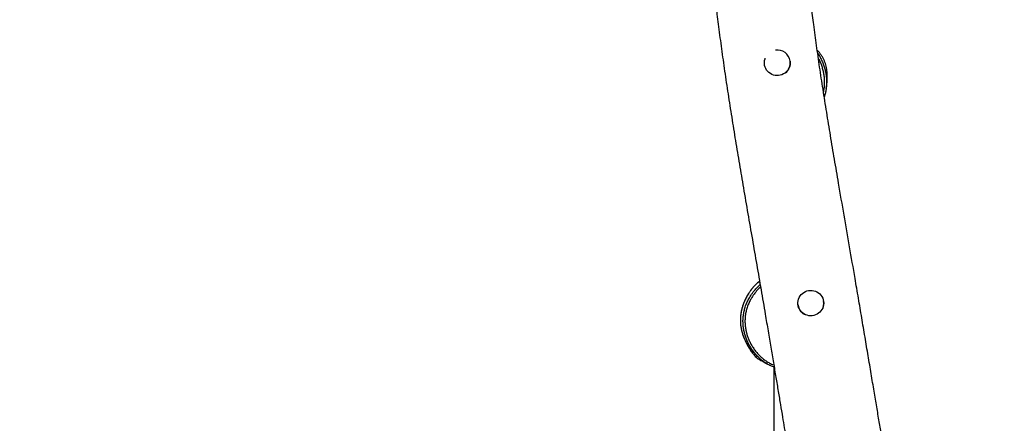
# Model space of a CAD drawing. Units: millimetres. Extents: x 56 to 352, y 31 to 273.
# Drawn here: x 214 to 252, y 160 to 175 of the extents above; entities that cross this region are included whole.
import ezdxf

# ---------------------------------------------------------------- set-up
doc = ezdxf.new("R2010")
doc.units = ezdxf.units.MM
doc.styles.add('SLDTEXTSTYLE0', font='TXT', dxfattribs={"width": 0.75})
doc.dimstyles.new('SLDDIMSTYLE0', dxfattribs={"dimtxt": 3.5, "dimasz": 4, "dimexe": 0, "dimexo": 0.0625, "dimgap": 0.875, "dimtad": 1, "dimlfac": 40, "dimrnd": 1e-09, "dimzin": 12, "dimdsep": 46, "dimtxsty": 'SLDTEXTSTYLE0', "dimsah": 1, "dimcen": 0.09, "dimadec": 0, "dimazin": 3, "dimtfac": 1, "dimtofl": 0, "dimtmove": 0, "dimatfit": 3, "dimfxl": 0, "dimfrac": 2, "dimtolj": 1, "dimtzin": 12, "dimarcsym": 0})

# ---------------------------------------------------------------- blocks, each defined once
blk = doc.blocks.new('_D_5')
at = {"color": 7, "linetype": 'Continuous', "lineweight": 0}
for p, q in [((121.576, 144.646), (121.576, 262.585)), ((314.675, 74.587), (314.675, 262.585)), ((121.576, 261.585), (314.675, 261.585))]:
    blk.add_line(p, q, dxfattribs=at)
at = {"color": 7, "linetype": 'Continuous', "lineweight": 18}
for points in [[(121.576, 261.585), (125.576, 261.077), (125.576, 262.093)], [(314.675, 261.585), (310.675, 262.093), (310.675, 261.077)]]:
    blk.add_solid(points, dxfattribs=at)
at = {"color": 7, "linetype": 'Continuous', "lineweight": 18, "insert": (212.953, 266.096), "char_height": 3.5, "attachment_point": 1, "style": 'SLDTEXTSTYLE0'}
blk.add_mtext('7720', dxfattribs=at)
blk = doc.blocks.new('_D_6')
at = {"color": 7, "linetype": 'Continuous', "lineweight": 0}
for p, q in [((84.076, 144.646), (84.076, 269.462)), ((352.175, 213.372), (352.175, 269.462)), ((84.076, 268.462), (352.175, 268.462))]:
    blk.add_line(p, q, dxfattribs=at)
at = {"color": 7, "linetype": 'Continuous', "lineweight": 18}
for points in [[(84.076, 268.462), (88.076, 267.954), (88.076, 268.97)], [(352.175, 268.462), (348.175, 268.97), (348.175, 267.954)]]:
    blk.add_solid(points, dxfattribs=at)
at = {"color": 7, "linetype": 'Continuous', "lineweight": 18, "insert": (211.66, 272.974), "char_height": 3.5, "attachment_point": 1, "style": 'SLDTEXTSTYLE0'}
blk.add_mtext('10720', dxfattribs=at)

msp = doc.modelspace()

# ---------------------------------------------------------------- linework, layer by layer
at = {"color": 7, "linetype": 'Continuous', "lineweight": 25}
for p, q in [((242.38155, 173.60526), (242.38175, 173.6038)), ((243.37305, 173.73561), (243.37192, 173.74372)), ((244.67426, 164.42853), (244.67312, 164.43663)), ((243.68276, 164.29817), (243.68389, 164.29007)), ((242.75068, 161.88768), (242.75068, 156.16062))]:
    msp.add_line(p, q, dxfattribs=at)
at = {"color": 7, "linetype": 'Continuous', "lineweight": 25, "flags": 128}
for points in [[(243.37192, 173.74372), (243.3766, 173.67799), (243.37237, 173.6122), (243.35929, 173.54752), (243.33759, 173.48511), (243.30768, 173.42607), (243.27007, 173.37147), (243.22545, 173.32227), (243.1746, 173.27936), (243.11844, 173.24351), (243.05796, 173.21534), (242.99425, 173.19537), (242.92844, 173.18394), (242.86172, 173.18127), (242.79525, 173.18741), (242.73025, 173.20223), (242.66785, 173.22548), (242.60918, 173.25674), (242.55529, 173.29546), (242.50713, 173.34094), (242.46558, 173.39238), (242.43135, 173.44885), (242.40508, 173.50934), (242.38721, 173.57279), (242.3781, 173.63804), (242.37787, 173.70395), (242.38655, 173.76933), (242.40397, 173.83302), (242.4126, 173.85599)], [(244.67312, 164.43663), (244.67781, 164.3709), (244.67357, 164.30511), (244.66049, 164.24043), (244.6388, 164.17802), (244.60889, 164.11898), (244.57128, 164.06438), (244.52666, 164.01519), (244.47581, 163.97228), (244.41964, 163.93642), (244.35917, 163.90826), (244.29546, 163.88828), (244.22965, 163.87686), (244.16292, 163.87419), (244.09646, 163.88032), (244.03145, 163.89514), (243.96906, 163.9184), (243.91039, 163.94966), (243.8565, 163.98838), (243.80834, 164.03386), (243.76678, 164.08529), (243.73256, 164.14176), (243.70628, 164.20226), (243.68843, 164.2657), (243.6793, 164.33095), (243.67907, 164.39686), (243.68775, 164.46225), (243.70517, 164.52593), (243.73104, 164.5868), (243.76487, 164.64374), (243.80608, 164.69575), (243.85392, 164.74191), (243.90755, 164.78138), (243.966, 164.81346), (244.02823, 164.83759), (244.09314, 164.85332), (244.15955, 164.86038), (244.2263, 164.85865), (244.29218, 164.84814), (244.35602, 164.82906), (244.41669, 164.80175), (244.4731, 164.76668), (244.52423, 164.72448), (244.56919, 164.67592), (244.60717, 164.62184), (244.63749, 164.56323), (244.6596, 164.50113), (244.67312, 164.43663)]]:
    msp.add_lwpolyline(points, dxfattribs=at)
at = {"color": 7, "linetype": 'Continuous', "lineweight": 25}
for centre, radius, start, end in [((242.88046, 173.67151), 0.49674, 8.359146, 98.328782), ((242.88559, 173.66875), 0.49203, 309.193478, 7.810609), ((244.1899, 164.36119), 0.48901, 331.025734, 7.915429), ((244.16994, 164.35891), 0.4909, 188.062158, 239.097165)]:
    msp.add_arc(centre, radius, start, end, dxfattribs=at)
for points, knots in [([(236.69458, 204.27779), (236.70343, 204.2054), (236.73487, 203.94824), (236.78698, 203.51266), (236.85054, 202.97722), (236.9113, 202.46037), (236.97313, 201.93189), (237.03585, 201.39411), (237.09939, 200.8495), (237.16013, 200.33056), (237.21813, 199.83766), (237.27339, 199.37133), (237.32357, 198.95122), (237.36882, 198.57552), (237.40927, 198.24235), (237.44784, 197.92709), (237.4855, 197.62168), (237.52329, 197.31785), (237.5618, 197.01074), (237.62465, 196.51411), (237.71413, 195.81934), (237.81902, 195.02736), (237.91492, 194.32074), (238.00025, 193.70424), (238.08942, 193.07294), (238.18264, 192.4261), (238.28019, 191.76299), (238.38127, 191.08994), (238.48116, 190.43799), (238.57762, 189.81989), (238.66929, 189.24211), (238.7587, 188.68714), (238.84542, 188.15655), (238.92903, 187.65189), (239.00176, 187.2166), (239.0636, 186.84702), (239.11505, 186.53929), (239.16373, 186.24715), (239.20953, 185.9711), (239.25264, 185.70979), (239.30231, 185.40653), (239.36017, 185.04976), (239.42727, 184.62934), (239.49774, 184.17901), (239.57131, 183.69706), (239.64759, 183.18167), (239.72455, 182.64208), (239.80168, 182.07726), (239.87385, 181.52107), (239.94087, 180.97532), (240.00288, 180.4419), (240.0646, 179.88774), (240.12675, 179.31211), (240.18989, 178.71733), (240.25851, 178.06928), (240.33356, 177.36974), (240.41684, 176.61757), (240.50612, 175.84809), (240.60467, 175.04652), (240.71466, 174.21201), (240.83766, 173.34519), (240.97022, 172.46179), (241.11088, 171.56541), (241.25799, 170.6598), (241.41001, 169.74869), (241.57051, 168.80546), (241.73809, 167.83442), (241.91093, 166.84015), (242.08177, 165.85805), (242.24839, 164.89295), (242.39435, 164.03828), (242.52004, 163.29729), (242.62568, 162.67138), (242.7264, 162.07222), (242.82216, 161.50084), (242.91291, 160.95813), (242.99867, 160.44481), (243.07738, 159.97363), (243.14943, 159.54286), (243.21522, 159.1498), (243.27722, 158.77887), (243.33568, 158.42815), (243.39081, 158.09582), (243.44668, 157.75691), (243.50296, 157.41217), (243.55944, 157.06149), (243.61257, 156.72591), (243.66306, 156.4005), (243.71137, 156.0816), (243.75766, 155.76742), (243.80997, 155.401), (243.86745, 154.97984), (243.91666, 154.59665), (243.95326, 154.30133), (243.97911, 154.08787), (244.00688, 153.85357), (244.03468, 153.61384), (244.06245, 153.37011), (244.09012, 153.12381), (244.11946, 152.8596), (244.15068, 152.57623), (244.18399, 152.2722), (244.21976, 151.9458), (244.25714, 151.60584), (244.29642, 151.25167), (244.33782, 150.88254), (244.38289, 150.48705), (244.43193, 150.06325), (244.48527, 149.60931), (244.54013, 149.14915), (244.59632, 148.68409), (244.65357, 148.21562), (244.71489, 147.71963), (244.78051, 147.19471), (244.84526, 146.68221), (244.90867, 146.18491), (244.97025, 145.70582), (245.03506, 145.20537), (245.10326, 144.68271), (245.175, 144.13697), (245.25043, 143.56723), (245.32969, 142.97255), (245.41299, 142.35198), (245.482, 141.84047), (245.52344, 141.53579), (245.53555, 141.44674)], [0, 0, 0, 0, 0.00345764, 0.01228361, 0.02080688, 0.02903579, 0.03697559, 0.04605501, 0.05472964, 0.06299691, 0.07085028, 0.07828149, 0.08527966, 0.0909244, 0.09623381, 0.10119948, 0.10598837, 0.11082675, 0.1157178, 0.12066308, 0.13455836, 0.14891914, 0.15851293, 0.16833196, 0.17838743, 0.18869164, 0.19925617, 0.21009322, 0.22087717, 0.23043709, 0.23965995, 0.24852016, 0.25699292, 0.26505288, 0.27267629, 0.27783019, 0.28274229, 0.28740423, 0.29180878, 0.29594835, 0.29990253, 0.30630958, 0.31300055, 0.31998512, 0.32780586, 0.33598803, 0.34454576, 0.35349394, 0.36284851, 0.37096673, 0.37939065, 0.38813622, 0.39722064, 0.40665072, 0.4162993, 0.42790905, 0.43979021, 0.4519572, 0.46442492, 0.47788018, 0.4916812, 0.50577213, 0.52008923, 0.53456884, 0.54914681, 0.56375952, 0.57979725, 0.59571496, 0.61142835, 0.62685381, 0.64190586, 0.6522891, 0.66226279, 0.67180986, 0.68091602, 0.68956935, 0.69776026, 0.70548175, 0.71214525, 0.7184328, 0.72437587, 0.73000383, 0.73534409, 0.74042203, 0.74638843, 0.75202933, 0.75741128, 0.76265359, 0.76778626, 0.77283319, 0.77781851, 0.78543255, 0.79304554, 0.79612013, 0.79950159, 0.80321728, 0.80728193, 0.81091786, 0.81481862, 0.81900051, 0.82348327, 0.82828991, 0.83344786, 0.83898856, 0.84443473, 0.8502651, 0.85651431, 0.86321246, 0.87038762, 0.87806967, 0.885066, 0.89247707, 0.90032495, 0.90863263, 0.91742414, 0.92468774, 0.93227859, 0.94020983, 0.94849528, 0.95714928, 0.96618648, 0.97562231, 0.98547256, 0.99575373, 1, 1, 1, 1]), ([(249.181, 142.01779), (249.17458, 142.06455), (249.13976, 142.31811), (249.0781, 142.7705), (248.99713, 143.36703), (248.91986, 143.94006), (248.84172, 144.52312), (248.76309, 145.11417), (248.68427, 145.71131), (248.60982, 146.28001), (248.53955, 146.82149), (248.47324, 147.33692), (248.40972, 147.83521), (248.34894, 148.31665), (248.29085, 148.78156), (248.23634, 149.22248), (248.18523, 149.64051), (248.13759, 150.03453), (248.09322, 150.4058), (248.05193, 150.75548), (248.01326, 151.08689), (247.97238, 151.44178), (247.92991, 151.8161), (247.88618, 152.2064), (247.84588, 152.56893), (247.80852, 152.90617), (247.7708, 153.24599), (247.73254, 153.58828), (247.69278, 153.93918), (247.65345, 154.27944), (247.61335, 154.6172), (247.57205, 154.95415), (247.52912, 155.29153), (247.48152, 155.64997), (247.4283, 156.03193), (247.3687, 156.44094), (247.30488, 156.86224), (247.23641, 157.29996), (247.16281, 157.75851), (247.08526, 158.23245), (247.00355, 158.72524), (246.91768, 159.23894), (246.82629, 159.78351), (246.72968, 160.35902), (246.62608, 160.97759), (246.51544, 161.63824), (246.39804, 162.33824), (246.27637, 163.06133), (246.15096, 163.80342), (246.02228, 164.56057), (245.86532, 165.47803), (245.67937, 166.55272), (245.46554, 167.77936), (245.26969, 168.90857), (245.09413, 169.93427), (244.93977, 170.85241), (244.79161, 171.75542), (244.65111, 172.63933), (244.5196, 173.50042), (244.39825, 174.33529), (244.29138, 175.11827), (244.19801, 175.85024), (244.11564, 176.5331), (244.03978, 177.19331), (243.9692, 177.83184), (243.90275, 178.44962), (243.83939, 179.04754), (243.77814, 179.62645), (243.7238, 180.134), (243.67608, 180.57026), (243.63534, 180.93394), (243.59585, 181.27679), (243.55766, 181.5981), (243.52462, 181.86699), (243.49682, 182.08783), (243.47414, 182.26475), (243.45236, 182.43205), (243.43201, 182.58598), (243.41369, 182.72289), (243.39719, 182.84481), (243.3805, 182.96699), (243.36152, 183.10437), (243.33877, 183.26725), (243.31216, 183.45522), (243.28182, 183.66636), (243.24774, 183.89988), (243.20991, 184.15497), (243.16851, 184.42951), (243.10463, 184.84626), (243.01878, 185.39222), (242.91124, 186.05748), (242.79256, 186.7777), (242.66376, 187.54972), (242.52693, 188.3708), (242.39601, 189.17182), (242.2409, 190.14159), (242.06334, 191.28483), (241.86685, 192.60138), (241.72531, 193.58984), (241.63288, 194.2531), (241.58553, 194.5967), (241.53743, 194.9497), (241.48748, 195.32067), (241.4353, 195.71335), (241.38104, 196.12701), (241.32498, 196.56045), (241.26701, 197.01502), (241.201, 197.54031), (241.12699, 198.13965), (241.05625, 198.72186), (241.01263, 199.0888), (240.99585, 199.23003)], [0, 0, 0, 0, 0.00244752, 0.01327063, 0.02366529, 0.03364707, 0.04323074, 0.05414072, 0.06453057, 0.07442263, 0.08383865, 0.09279956, 0.10132528, 0.10984086, 0.11791794, 0.12557697, 0.13283761, 0.13971857, 0.1461242, 0.15219707, 0.1579525, 0.16340529, 0.17070374, 0.17747418, 0.18376641, 0.18962393, 0.19508412, 0.20152251, 0.20752541, 0.213457, 0.21936297, 0.22526542, 0.23118817, 0.23715612, 0.24421678, 0.25144046, 0.2588911, 0.26663601, 0.27474632, 0.28329713, 0.29183436, 0.30090454, 0.31051113, 0.32062021, 0.33125705, 0.34306237, 0.35533573, 0.36800703, 0.38100863, 0.3942759, 0.40774718, 0.42918778, 0.45077654, 0.47231977, 0.48866412, 0.50480222, 0.52066483, 0.53618303, 0.55127349, 0.56587958, 0.57995439, 0.59224953, 0.60411674, 0.61557751, 0.62665262, 0.6373612, 0.6477215, 0.65775048, 0.66746487, 0.67411521, 0.6804419, 0.68638588, 0.69195897, 0.69717162, 0.70039352, 0.70346696, 0.70639403, 0.70911669, 0.71149432, 0.71353623, 0.7154785, 0.71787126, 0.72070862, 0.72398451, 0.72769109, 0.73174279, 0.73619322, 0.74103308, 0.74610928, 0.75801148, 0.76963881, 0.78100032, 0.7958156, 0.81018973, 0.82414383, 0.8379021, 0.86113261, 0.88418066, 0.90701723, 0.91300849, 0.91898375, 0.92504546, 0.93152883, 0.93844499, 0.94564263, 0.95322463, 0.96117536, 0.96947931, 0.98076695, 0.9925972, 1, 1, 1, 1]), ([(244.44979, 174.13967), (244.44188, 174.14909), (244.43346, 174.15913), (244.4242, 174.16838), (244.42364, 174.16895)], [0, 0, 0, 0, 0.93869827, 1, 1, 1, 1]), ([(244.77129, 172.68078), (244.77224, 172.68497), (244.78467, 172.74035), (244.79838, 172.8489), (244.81467, 173.0063), (244.81885, 173.1656), (244.80941, 173.34454), (244.78249, 173.50556), (244.7421, 173.64633), (244.70261, 173.75145), (244.65377, 173.85382), (244.59547, 173.95386), (244.52729, 174.04859), (244.47066, 174.12026), (244.43327, 174.15604), (244.42426, 174.16465)], [0, 0, 0, 0, 0.00811884, 0.10713754, 0.20613922, 0.30693021, 0.40768875, 0.54428779, 0.61416164, 0.68402964, 0.75605408, 0.82807682, 0.90225817, 0.97645375, 1, 1, 1, 1]), ([(244.43918, 174.06179), (244.45322, 174.04086), (244.4972, 173.97526), (244.56009, 173.85809), (244.62828, 173.71049), (244.68521, 173.55673), (244.72964, 173.40245), (244.76158, 173.24982), (244.78186, 173.0986), (244.79026, 172.945), (244.78582, 172.79372), (244.76959, 172.64692), (244.74122, 172.50469), (244.71683, 172.40671), (244.69858, 172.35724), (244.69735, 172.35391)], [0, 0, 0, 0, 0.04231741, 0.13261778, 0.22292568, 0.31531226, 0.40769589, 0.49235346, 0.5770028, 0.66372562, 0.75044325, 0.83094303, 0.9114424, 0.99403282, 1, 1, 1, 1]), ([(244.77365, 172.69095), (244.77392, 172.69306), (244.77444, 172.69724), (244.77511, 172.70236), (244.77563, 172.70639), (244.77602, 172.70927), (244.77625, 172.71099), (244.77637, 172.71186), (244.77635, 172.71179), (244.77635, 172.71177)], [0, 0, 0, 0, 0.197430881, 0.390001824, 0.562469336, 0.714836981, 0.847109326, 0.959287623, 1, 1, 1, 1]), ([(242.19262, 165.2144), (242.16639, 165.19386), (242.11314, 165.15216), (242.03773, 165.08213), (241.96445, 165.00576), (241.89385, 164.92259), (241.82354, 164.82989), (241.75402, 164.72712), (241.68777, 164.61507), (241.62833, 164.49848), (241.57699, 164.3796), (241.53399, 164.25916), (241.49948, 164.1378), (241.47352, 164.01608), (241.4561, 163.89454), (241.44714, 163.77361), (241.44666, 163.65675), (241.45184, 163.57152), (241.45662, 163.52637), (241.45755, 163.51751)], [0, 0, 0, 0, 0.05182818, 0.10523083, 0.16000281, 0.21647305, 0.27491836, 0.34100614, 0.40946788, 0.4773782, 0.54454883, 0.61086339, 0.67627413, 0.74077121, 0.80439864, 0.86722065, 0.92933227, 0.98613638, 1, 1, 1, 1]), ([(242.7579, 161.884), (242.71401, 161.90113), (242.61897, 161.93822), (242.47892, 162.01424), (242.33796, 162.10761), (242.20641, 162.21458), (242.08641, 162.33176), (241.97702, 162.45878), (241.87787, 162.59601), (241.79347, 162.73627), (241.72351, 162.8761), (241.66625, 163.01497), (241.61919, 163.15883), (241.58304, 163.30749), (241.55903, 163.4591), (241.54772, 163.61428), (241.55025, 163.77144), (241.56714, 163.93294), (241.59953, 164.09578), (241.64849, 164.26033), (241.71346, 164.4215), (241.80047, 164.58952), (241.911, 164.76102), (242.00548, 164.87104), (242.05301, 164.92638)], [0, 0, 0, 0, 0.03846321, 0.08328364, 0.12986028, 0.17644094, 0.22157104, 0.26670425, 0.31320047, 0.3596988, 0.40024987, 0.44079974, 0.48227894, 0.52375406, 0.56563216, 0.60750706, 0.65067353, 0.69383914, 0.73995699, 0.78607673, 0.83386453, 0.88165426, 0.94047217, 1, 1, 1, 1]), ([(242.05301, 164.92638), (242.09962, 164.97644), (242.15121, 165.03185), (242.20939, 165.08001), (242.215, 165.08466)], [0, 0, 0, 0, 0.90352422, 1, 1, 1, 1]), ([(241.45755, 163.51751), (241.46099, 163.4902), (241.46902, 163.42649), (241.48877, 163.32718), (241.51686, 163.2193), (241.55211, 163.1111), (241.59461, 163.00156), (241.64556, 162.88785), (241.70673, 162.76583), (241.77437, 162.64676), (241.8378, 162.54616), (241.88904, 162.46685), (241.93742, 162.40175), (241.99056, 162.33969), (242.04906, 162.28119), (242.11203, 162.22851), (242.15672, 162.19555), (242.18068, 162.18099), (242.18144, 162.18054)], [0, 0, 0, 0, 0.052969861, 0.123588359, 0.194738566, 0.267488579, 0.342527133, 0.420824767, 0.507281367, 0.605226992, 0.684305914, 0.736236514, 0.786967634, 0.840316534, 0.893389234, 0.94602085, 0.998307545, 1, 1, 1, 1]), ([(242.20658, 162.16598), (242.22869, 162.15274), (242.26773, 162.12935), (242.30899, 162.11016), (242.32689, 162.10184)], [0, 0, 0, 0, 0.56632588, 1, 1, 1, 1]), ([(242.32659, 162.10122), (242.3523, 162.08835), (242.39802, 162.06545), (242.44792, 162.03565), (242.46975, 162.02261)], [0, 0, 0, 0, 0.56246537, 1, 1, 1, 1])]:
    msp.add_open_spline(points, degree=3, knots=knots, dxfattribs=at)
at = {"color": 8, "linetype": 'Continuous', "lineweight": 25}
for points, knots in [([(244.66896, 172.53274), (244.67759, 172.57338), (244.69601, 172.66017), (244.71066, 172.79673), (244.7152, 172.94079), (244.70755, 173.0873), (244.68829, 173.23398), (244.65733, 173.38216), (244.61514, 173.52993), (244.56028, 173.67699), (244.51101, 173.78993), (244.47617, 173.85186), (244.46736, 173.86751)], [0, 0, 0, 0, 0.09032804, 0.1928781, 0.29821526, 0.40355541, 0.51160866, 0.61966918, 0.7325683, 0.84546927, 0.96095428, 1, 1, 1, 1]), ([(242.19305, 165.21189), (242.16934, 165.19387), (242.1102, 165.14891), (242.02361, 165.06726), (241.93202, 164.96864), (241.84752, 164.86247), (241.76236, 164.73898), (241.6796, 164.598), (241.60224, 164.4371), (241.53707, 164.26872), (241.50697, 164.15113), (241.49192, 164.09233)], [0, 0, 0, 0, 0.066344223, 0.165484253, 0.264637747, 0.366046392, 0.467467692, 0.598625319, 0.729777151, 0.864898074, 1, 1, 1, 1]), ([(242.23043, 164.99525), (242.18958, 164.95619), (242.0986, 164.86918), (241.975, 164.71642), (241.86848, 164.55432), (241.78631, 164.39555), (241.72388, 164.24312), (241.67555, 164.0836), (241.64375, 163.92514), (241.62746, 163.77145), (241.62448, 163.62237), (241.63485, 163.47208), (241.65802, 163.32462), (241.6925, 163.1824), (241.7371, 163.04489), (241.79231, 162.91008), (241.8598, 162.77491), (241.93976, 162.64166), (242.03369, 162.51058), (242.13945, 162.38676), (242.25535, 162.27329), (242.37929, 162.17204), (242.51206, 162.08333), (242.63354, 162.01548), (242.71369, 161.98372), (242.74314, 161.97205)], [0, 0, 0, 0, 0.04643774, 0.10342132, 0.16107611, 0.2056255, 0.25016953, 0.29629796, 0.3424231, 0.38280755, 0.42318983, 0.46482926, 0.50647192, 0.54573865, 0.58500542, 0.62519072, 0.66537635, 0.70908783, 0.75279807, 0.79779247, 0.8427833, 0.88597002, 0.92915426, 0.97397473, 1, 1, 1, 1]), ([(241.49192, 164.09233), (241.48248, 164.04572), (241.4636, 163.9525), (241.44922, 163.80906), (241.44615, 163.6637), (241.45582, 163.51775), (241.47824, 163.37373), (241.51307, 163.23147), (241.55948, 163.0913), (241.62168, 162.93805), (241.7137, 162.74877), (241.82078, 162.569), (241.93106, 162.41331), (242.01508, 162.31404), (242.10059, 162.237), (242.16161, 162.19116), (242.19866, 162.17041), (242.20658, 162.16598)], [0, 0, 0, 0, 0.06587362, 0.13174119, 0.19944991, 0.26715494, 0.33416505, 0.40118331, 0.46989606, 0.5386264, 0.63027626, 0.76136796, 0.82803673, 0.89460879, 0.94100407, 0.98739943, 1, 1, 1, 1])]:
    msp.add_open_spline(points, degree=3, knots=knots, dxfattribs=at)

# ---------------------------------------------------------------- dimensions: what is measured, and where the dimension line sits
at = {"color": 7, "linetype": 'Continuous', "lineweight": 18}
for base, p1, p2, picture, middle in [((352.17547, 268.4621), (84.07568, 143.64558), (352.17547, 212.37179), '_D_6', (218.12558, 268.4621)), ((314.67547, 261.58463), (121.57568, 143.64558), (314.67547, 73.5871), '_D_5', (218.12558, 261.58463))]:
    dim = msp.add_linear_dim(base=base, p1=p1, p2=p2, dimstyle='SLDDIMSTYLE0', dxfattribs=at)
    dim.commit()
    dim.dimension.update_dxf_attribs({"geometry": picture, "text_midpoint": middle, "dimtype": 160})

doc.saveas('drawing.dxf')
